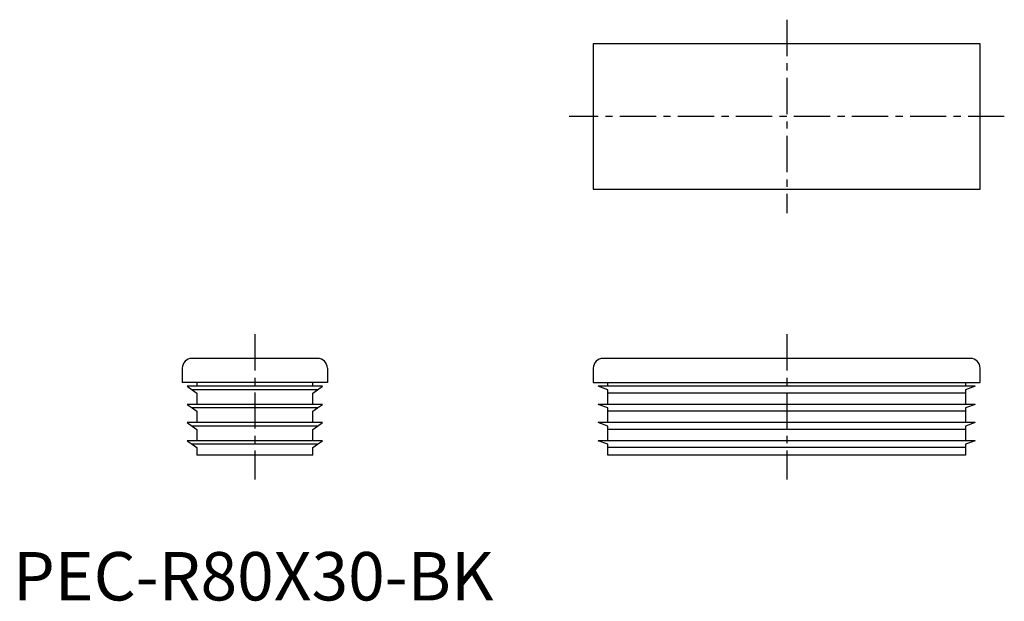
# Model space of a CAD drawing. Extents: x 1 to 205, y 0 to 120.
import ezdxf

# ---------------------------------------------------------------- set-up
doc = ezdxf.new("R2010")
doc.units = 0
doc.header["$LTSCALE"] = 6
doc.header["$MEASUREMENT"] = 0
doc.linetypes.add('CENTER', pattern=[2, 1.25, -0.25, 0.25, -0.25])
doc.layers.get('0').update_dxf_attribs({"linetype": 'CONTINUOUS'})
doc.layers.add('1', color=1, linetype='CENTER')
doc.styles.add('Standard1', font='arial.ttf')

msp = doc.modelspace()

# ---------------------------------------------------------------- linework, layer by layer
for p, q in [((120, 115), (120, 85)), ((200, 115), (120, 115)), ((200, 85), (200, 115)), ((120, 85), (200, 85)), ((63, 50), (37, 50)), ((198, 50), (122, 50)), ((35, 48), (35, 45)), ((65, 48), (65, 45)), ((120, 48), (120, 45)), ((200, 45), (200, 48)), ((65, 45), (35, 45)), ((38, 45), (38, 44.25)), ((62, 44.25), (62, 45)), ((120, 45), (200, 45)), ((123, 44.25), (123, 45)), ((197, 45), (197, 44.25)), ((64, 44.25), (36, 44.25)), ((36, 44.25), (37.04, 43.52)), ((62.96, 43.52), (37.04, 43.52)), ((37.04, 43.52), (38, 42.85)), ((38, 42.85), (38, 40.5)), ((62, 42.85), (62.96, 43.52)), ((62, 40.5), (62, 42.85)), ((62.96, 43.52), (64, 44.25)), ((123, 43.52), (121, 44.25)), ((199, 44.25), (121, 44.25)), ((123, 42.85), (123, 43.52)), ((197, 42.85), (123, 42.85)), ((123, 40.5), (123, 42.85)), ((199, 44.25), (197, 43.52)), ((197, 43.52), (197, 42.85)), ((197, 42.85), (197, 40.5)), ((36, 40.5), (37.04, 39.77)), ((64, 40.5), (36, 40.5)), ((62.96, 39.77), (37.04, 39.77)), ((37.04, 39.77), (38, 39.1)), ((38, 39.1), (38, 36.75)), ((62, 39.1), (62.96, 39.77)), ((62, 36.75), (62, 39.1)), ((62.96, 39.77), (64, 40.5)), ((123, 39.77), (121, 40.5)), ((199, 40.5), (121, 40.5)), ((123, 39.1), (123, 39.77)), ((197, 39.1), (123, 39.1)), ((123, 36.75), (123, 39.1)), ((199, 40.5), (197, 39.77)), ((197, 39.77), (197, 39.1)), ((197, 39.1), (197, 36.75)), ((64, 36.75), (36, 36.75)), ((36, 36.75), (37.04, 36.02)), ((62.96, 36.02), (64, 36.75)), ((123, 36.02), (121, 36.75)), ((199, 36.75), (121, 36.75)), ((199, 36.75), (197, 36.02)), ((62.96, 36.02), (37.04, 36.02)), ((37.04, 36.02), (38, 35.35)), ((38, 35.35), (38, 33)), ((62, 35.35), (62.96, 36.02)), ((62, 33), (62, 35.35)), ((123, 35.35), (123, 36.02)), ((197, 35.35), (123, 35.35)), ((123, 33), (123, 35.35)), ((197, 36.02), (197, 35.35)), ((197, 35.35), (197, 33)), ((36, 33), (37.04, 32.27)), ((64, 33), (36, 33)), ((62.96, 32.27), (64, 33)), ((199, 33), (121, 33)), ((123, 32.27), (121, 33)), ((199, 33), (197, 32.27)), ((62.96, 32.27), (37.04, 32.27)), ((37.04, 32.27), (38, 31.6)), ((38, 31.6), (38, 30)), ((62, 31.6), (62.96, 32.27)), ((62, 30), (62, 31.6)), ((123, 31.6), (123, 32.27)), ((197, 31.6), (123, 31.6)), ((123, 30), (123, 31.6)), ((197, 32.27), (197, 31.6)), ((197, 31.6), (197, 30)), ((62, 30), (38, 30)), ((197, 30), (123, 30))]:
    msp.add_line(p, q)
for centre, start, end in [((37, 48), 90, 180), ((63, 48), 0, 90), ((122, 48), 90, 180), ((198, 48), 0, 90)]:
    msp.add_arc(centre, 2, start, end)
at = {"layer": '1'}
for p, q in [((160, 120), (160, 80)), ((205, 100), (115, 100)), ((50, 55), (50, 25)), ((160, 55), (160, 25))]:
    msp.add_line(p, q, dxfattribs=at)

# ---------------------------------------------------------------- texts
at = {"color": 3, "style": 'Standard1'}
msp.add_text('PEC-R80X30-BK', height=10, dxfattribs=at).set_placement((0, 0))

doc.saveas('drawing.dxf')
